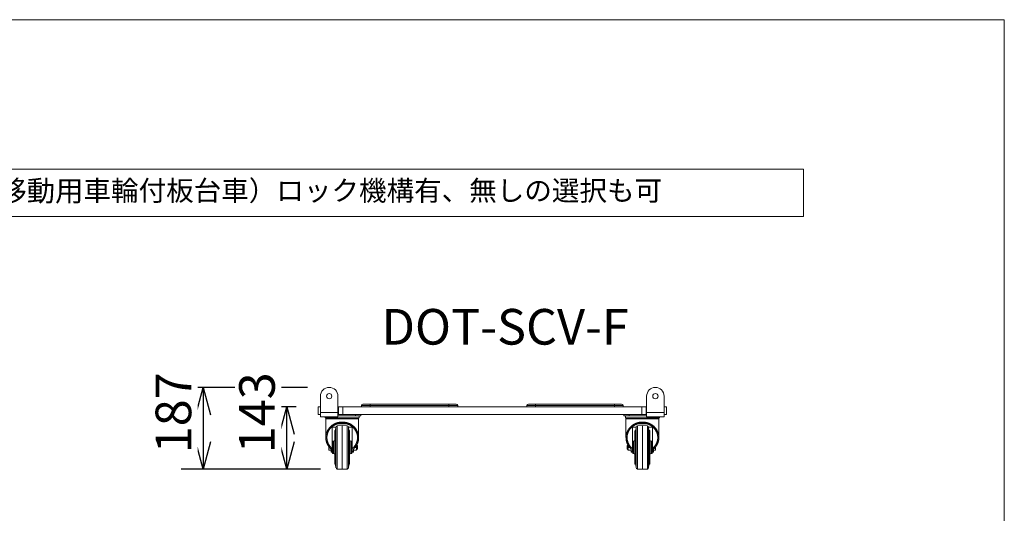
# Model space of a CAD drawing. Units: millimetres. Extents: x -2010 to 2573, y -1677 to 5011.
# Drawn here: x 240 to 2490, y 3883 to 5011 of the extents above; entities that cross this region are included whole.
import ezdxf

# ---------------------------------------------------------------- set-up
doc = ezdxf.new("R2010")
doc.units = ezdxf.units.MM
doc.header["$LTSCALE"] = 127
doc.header["$PDMODE"] = 1
doc.header["$PDSIZE"] = -2
doc.layers.get('0').update_dxf_attribs({"lineweight": 0})
doc.layers.get('Defpoints').update_dxf_attribs({"lineweight": 0})
doc.layers.add('一般', color=7, linetype='Continuous', lineweight=0)
doc.layers.add('寸法', color=7, linetype='Continuous', lineweight=0)
doc.styles.get("Standard").update_dxf_attribs({"font": 'txt', "bigfont": 'BIGFONT.SHX'})
doc.styles.add('ＭＳ ゴシック', font='txt', dxfattribs={"bigfont": 'ＭＳ ゴシック'})
doc.dimstyles.new('HIBINO', dxfattribs={"dimtxt": 81.442057, "dimasz": 62.515564, "dimexe": 50, "dimexo": 50, "dimgap": 0.5, "dimtad": 1, "dimzin": 11, "dimdsep": 46, "dimtxsty": 'ＭＳ ゴシック', "dimblk": 'VW_EMPTYARROW', "dimcen": 0, "dimadec": 0, "dimazin": 0, "dimtfac": 1, "dimtix": 1, "dimtmove": 0, "dimatfit": 0, "dimldrblk": 'VW_EMPTYARROW', "dimfxl": 1, "dimfrac": 2, "dimtolj": 1, "dimtzin": 11, "dimarcsym": 0})

# ---------------------------------------------------------------- blocks, each defined once
blk = doc.blocks.new('*D1')
at = {"color": 0, "linetype": 'Continuous', "lineweight": -2}
for points in [[(642.2, 4108.6), (659, 4171.1), (675.7, 4108.6)], [(675.7, 4046.6), (659, 3984), (642.2, 4046.6)]]:
    blk.add_lwpolyline(points, dxfattribs=at)
at = {"layer": 'Defpoints', "color": 0, "lineweight": 0}
for p in [(659, 4171.1), (947, 4171.1), (976.7, 3984)]:
    blk.add_point(p, dxfattribs=at)
at = {"layer": '寸法', "color": 0, "linetype": 'Continuous', "lineweight": -2}
for p, q in [((897, 4171.1), (609, 4171.1)), ((659, 4171.1), (659, 3984)), ((926.7, 3984), (609, 3984))]:
    blk.add_line(p, q, dxfattribs=at)
at = {"color": 0, "linetype": 'Continuous', "lineweight": -2}
blk.add_wipeout([(646.5, 4020.6), (646.5, 4179.4), (540.6, 4179.4), (540.6, 4020.6)], dxfattribs=at).dxf.layer = '寸法'
at = {"layer": '寸法', "color": 0, "insert": (550.2, 4020.6), "char_height": 81.442, "attachment_point": 1, "rotation": 90, "line_spacing_factor": 0.782827}
blk.add_mtext('{\\fＭＳ ゴシック|b0|i0|c128|p0;\\l187}', dxfattribs=at)
blk = doc.blocks.new('VW_EMPTYARROW')
at = {"color": 0, "linetype": 'ByBlock', "lineweight": -2}
blk.add_line((0, 0), (-1, 0), dxfattribs=at)
at = {"color": 0, "linetype": 'Continuous', "lineweight": -2}
blk.add_lwpolyline([(-0.969, 0.26), (0, 0), (-0.969, -0.26)], dxfattribs=at)
blk = doc.blocks.new('グループ-2')
at = {"color": 30, "linetype": 'Continuous', "lineweight": 0}
for p, q in [((687.3, 2474.5), (687.3, 2437.5)), ((727.3, 2437.5), (727.3, 2474.5)), ((781, 2452.9), (781, 2450.4)), ((801, 2452.9), (781, 2452.9)), ((801, 2456.4), (784.5, 2456.4)), ((801, 2456.4), (801, 2452.9)), ((981, 2456.4), (801, 2456.4)), ((801, 2452.9), (981, 2452.9)), ((801, 2450.4), (801, 2452.9)), ((981, 2456.4), (981, 2452.9)), ((997.5, 2456.4), (981, 2456.4)), ((1001, 2452.9), (981, 2452.9)), ((981, 2452.9), (981, 2450.4)), ((1001, 2450.4), (1001, 2452.9)), ((1159, 2452.9), (1159, 2450.4)), ((1179, 2452.9), (1159, 2452.9)), ((1179, 2456.4), (1162.5, 2456.4)), ((1179, 2452.9), (1179, 2456.4)), ((1359, 2456.4), (1179, 2456.4)), ((1179, 2452.9), (1359, 2452.9)), ((1179, 2450.4), (1179, 2452.9)), ((1359, 2456.4), (1359, 2452.9)), ((1375.5, 2456.4), (1359, 2456.4)), ((1379, 2452.9), (1359, 2452.9)), ((1359, 2452.9), (1359, 2450.4)), ((1379, 2450.4), (1379, 2452.9)), ((1432.7, 2437.5), (1432.7, 2474.5)), ((1472.7, 2437.5), (1472.7, 2474.5)), ((682, 2450.4), (682, 2432.4)), ((687.3, 2450.4), (682, 2450.4)), ((682, 2432.4), (687.3, 2432.4)), ((687.3, 2437.5), (727.3, 2437.5)), ((687.3, 2437.5), (687.3, 2427.5)), ((728.5, 2450.4), (727.3, 2450.4)), ((727.3, 2437.5), (727.3, 2427.5)), ((727.3, 2432.4), (728.5, 2432.4)), ((728.5, 2450.4), (728.5, 2432.4)), ((738.5, 2450.4), (728.5, 2450.4)), ((728.5, 2432.4), (738.5, 2432.4)), ((738.5, 2450.4), (738.5, 2432.4)), ((1421.5, 2450.4), (738.5, 2450.4)), ((738.5, 2432.4), (1421.5, 2432.4)), ((767.5, 2429.4), (767.5, 2432.4)), ((779.5, 2429.4), (779.5, 2432.4)), ((1380.5, 2429.4), (1380.5, 2432.4)), ((1392.5, 2429.4), (1392.5, 2432.4)), ((1421.5, 2450.4), (1421.5, 2432.4)), ((1431.5, 2450.4), (1421.5, 2450.4)), ((1421.5, 2432.4), (1431.5, 2432.4)), ((1431.5, 2432.4), (1431.5, 2450.4)), ((1432.7, 2450.4), (1431.5, 2450.4)), ((1431.5, 2432.4), (1432.7, 2432.4)), ((1432.7, 2437.5), (1472.7, 2437.5)), ((1432.7, 2427.5), (1432.7, 2437.5)), ((1478, 2450.4), (1472.7, 2450.4)), ((1472.7, 2427.5), (1472.7, 2437.5)), ((1472.7, 2432.4), (1478, 2432.4)), ((1478, 2450.4), (1478, 2432.4)), ((687.3, 2427.5), (727.3, 2427.5)), ((698.3, 2427.5), (698.3, 2425)), ((775.7, 2425), (698.3, 2425)), ((699.5, 2422.5), (699.5, 2379.8)), ((774.5, 2422.5), (699.5, 2422.5)), ((726.2, 2411.3), (747.8, 2411.3)), ((767.5, 2429.4), (727.3, 2429.4)), ((779.5, 2429.4), (767.5, 2429.4)), ((774.5, 2379.8), (774.5, 2422.5)), ((775.7, 2425), (775.7, 2429.4)), ((1392.5, 2429.4), (1380.5, 2429.4)), ((1384.3, 2429.4), (1384.3, 2425)), ((1423, 2425), (1384.3, 2425)), ((1385.5, 2422.5), (1385.5, 2379.8)), ((1423, 2422.5), (1385.5, 2422.5)), ((1432.7, 2429.4), (1392.5, 2429.4)), ((1412.2, 2411.3), (1433.8, 2411.3)), ((1461.7, 2425), (1423, 2425)), ((1460.5, 2422.5), (1423, 2422.5)), ((1432.7, 2427.5), (1472.7, 2427.5)), ((1460.5, 2379.8), (1460.5, 2422.5)), ((1461.7, 2425), (1461.7, 2427.5)), ((714, 2404.7), (714, 2354.8)), ((715, 2405.5), (715, 2403.5)), ((715, 2403.5), (715, 2403.3)), ((722.7, 2403.5), (715, 2403.5)), ((715, 2403.3), (722.7, 2403.3)), ((720, 2394.9), (720, 2319.9)), ((722, 2395.9), (721, 2395.9)), ((721, 2395.9), (721, 2357.4)), ((722.8, 2404.2), (722, 2396.9)), ((722, 2396.9), (722, 2317.9)), ((722.8, 2404.2), (722.8, 2310.7)), ((737, 2407.4), (725.6, 2406.8)), ((725.6, 2406.8), (725.6, 2308)), ((748.4, 2406.8), (737, 2407.4)), ((737, 2307.4), (737, 2407.4)), ((748.4, 2308), (748.4, 2406.8)), ((752, 2396.9), (751.3, 2404.2)), ((751.3, 2357.4), (751.3, 2404.2)), ((759, 2403.5), (751.3, 2403.5)), ((751.4, 2403.3), (759, 2403.3)), ((752, 2317.9), (752, 2396.9)), ((753, 2395.9), (752, 2395.9)), ((753, 2357.4), (753, 2395.9)), ((754, 2319.9), (754, 2394.9)), ((759, 2405.5), (759, 2403.5)), ((759, 2403.5), (759, 2403.3)), ((760, 2354.8), (760, 2404.7)), ((1400, 2404.7), (1400, 2354.8)), ((1401, 2403.5), (1401, 2405.5)), ((1401, 2403.3), (1401, 2403.5)), ((1401, 2403.5), (1408.7, 2403.5)), ((1401, 2403.3), (1408.7, 2403.3)), ((1406, 2394.9), (1406, 2319.9)), ((1408, 2395.9), (1407, 2395.9)), ((1407, 2395.9), (1407, 2357.4)), ((1408.8, 2404.2), (1408, 2396.9)), ((1408, 2396.9), (1408, 2317.9)), ((1408.8, 2404.2), (1408.8, 2310.7)), ((1423, 2407.4), (1411.6, 2406.8)), ((1411.6, 2406.8), (1411.6, 2308)), ((1434.4, 2406.8), (1423, 2407.4)), ((1423, 2407.4), (1423, 2307.4)), ((1434.4, 2308), (1434.4, 2406.8)), ((1438, 2396.9), (1437.3, 2404.2)), ((1437.3, 2357.4), (1437.3, 2404.2)), ((1437.3, 2403.5), (1445, 2403.5)), ((1437.4, 2403.3), (1445, 2403.3)), ((1438, 2317.9), (1438, 2396.9)), ((1439, 2395.9), (1438, 2395.9)), ((1439, 2357.4), (1439, 2395.9)), ((1440, 2319.9), (1440, 2394.9)), ((1445, 2403.5), (1445, 2405.5)), ((1445, 2403.3), (1445, 2403.5)), ((1446, 2404.7), (1446, 2354.8)), ((714.8, 2363.4), (714.5, 2363.4)), ((714.5, 2363.4), (714.5, 2357.4)), ((717, 2371.4), (714.8, 2371.4)), ((714.8, 2371.4), (714.8, 2357.4)), ((720, 2373.2), (717, 2371.4)), ((717, 2371.4), (717, 2343.4)), ((757, 2371.4), (754, 2373.2)), ((759.2, 2371.4), (757, 2371.4)), ((757, 2343.4), (757, 2371.4)), ((759.2, 2357.4), (759.2, 2371.4)), ((759.5, 2363.4), (759.2, 2363.4)), ((759.5, 2357.4), (759.5, 2363.4)), ((770, 2351.1), (770, 2362.9)), ((1390, 2362.9), (1390, 2351.1)), ((1400.8, 2363.4), (1400.5, 2363.4)), ((1400.5, 2363.4), (1400.5, 2357.4)), ((1403, 2371.4), (1400.8, 2371.4)), ((1400.8, 2371.4), (1400.8, 2357.4)), ((1406, 2373.2), (1403, 2371.4)), ((1403, 2371.4), (1403, 2343.4)), ((1443, 2371.4), (1440, 2373.2)), ((1445.2, 2371.4), (1443, 2371.4)), ((1443, 2343.4), (1443, 2371.4)), ((1445.2, 2357.4), (1445.2, 2371.4)), ((1445.5, 2363.4), (1445.2, 2363.4)), ((1445.5, 2357.4), (1445.5, 2363.4)), ((706.7, 2358.8), (706.7, 2354.2)), ((706.7, 2354.2), (707, 2357.4)), ((707, 2350.9), (706.7, 2354.2)), ((706.7, 2354.2), (706.7, 2350.9)), ((706.7, 2350.9), (707, 2350.9)), ((707, 2357.4), (706.9, 2358.7)), ((707, 2357.4), (707.8, 2357.4)), ((707, 2350.9), (711.5, 2350.9)), ((711.5, 2348.8), (711.5, 2353.7)), ((714, 2348.8), (711.5, 2348.8)), ((711.5, 2346.4), (711.5, 2348.8)), ((714, 2346.4), (711.5, 2346.4)), ((714.5, 2361.4), (714, 2361.4)), ((714, 2354.8), (714, 2348.8)), ((714, 2353.4), (714.5, 2353.4)), ((714, 2348.8), (714, 2346.4)), ((714.5, 2357.4), (714.5, 2351.4)), ((714.5, 2351.4), (714.8, 2351.4)), ((714.8, 2357.4), (714.8, 2343.4)), ((714.8, 2343.4), (717, 2343.4)), ((717, 2343.4), (720, 2341.7)), ((721, 2357.4), (721, 2318.9)), ((751.3, 2310.7), (751.3, 2357.4)), ((753, 2318.9), (753, 2357.4)), ((754, 2341.7), (757, 2343.4)), ((757, 2343.4), (759.2, 2343.4)), ((759.2, 2343.4), (759.2, 2357.4)), ((759.2, 2351.4), (759.5, 2351.4)), ((760, 2361.4), (759.5, 2361.4)), ((759.5, 2351.4), (759.5, 2357.4)), ((759.5, 2353.4), (760, 2353.4)), ((760, 2348.8), (760, 2354.8)), ((762.5, 2348.8), (760, 2348.8)), ((760, 2346.4), (760, 2348.8)), ((762.5, 2346.4), (760, 2346.4)), ((762.5, 2353.7), (762.5, 2348.8)), ((762.5, 2350.9), (769.4, 2350.9)), ((762.5, 2348.8), (762.5, 2346.4)), ((769.4, 2357.4), (766.2, 2357.4)), ((771.4, 2361.4), (770, 2361.4)), ((770, 2353.4), (771.4, 2353.4)), ((772, 2360.8), (771.4, 2361.4)), ((771.4, 2353.4), (771.4, 2361.4)), ((771.4, 2353.4), (772, 2354.1)), ((772, 2354.1), (772, 2360.8)), ((1388.7, 2361.4), (1388, 2360.8)), ((1388, 2360.8), (1388, 2354.1)), ((1388, 2354.1), (1388.7, 2353.4)), ((1390, 2361.4), (1388.7, 2361.4)), ((1388.7, 2361.4), (1388.7, 2353.4)), ((1388.7, 2353.4), (1390, 2353.4)), ((1393.8, 2357.4), (1390.6, 2357.4)), ((1390.6, 2350.9), (1397.5, 2350.9)), ((1397.5, 2348.8), (1397.5, 2353.7)), ((1400, 2348.8), (1397.5, 2348.8)), ((1397.5, 2346.4), (1397.5, 2348.8)), ((1400, 2346.4), (1397.5, 2346.4)), ((1400.5, 2361.4), (1400, 2361.4)), ((1400, 2354.8), (1400, 2348.8)), ((1400, 2353.4), (1400.5, 2353.4)), ((1400, 2348.8), (1400, 2346.4)), ((1400.5, 2357.4), (1400.5, 2351.4)), ((1400.5, 2351.4), (1400.8, 2351.4)), ((1400.8, 2357.4), (1400.8, 2343.4)), ((1400.8, 2343.4), (1403, 2343.4)), ((1403, 2343.4), (1406, 2341.7)), ((1407, 2357.4), (1407, 2318.9)), ((1437.3, 2310.7), (1437.3, 2357.4)), ((1439, 2318.9), (1439, 2357.4)), ((1440, 2341.7), (1443, 2343.4)), ((1443, 2343.4), (1445.2, 2343.4)), ((1445.2, 2343.4), (1445.2, 2357.4)), ((1445.2, 2351.4), (1445.5, 2351.4)), ((1446, 2361.4), (1445.5, 2361.4)), ((1445.5, 2351.4), (1445.5, 2357.4)), ((1445.5, 2353.4), (1446, 2353.4)), ((1446, 2348.8), (1446, 2354.8)), ((1448.5, 2348.8), (1446, 2348.8)), ((1446, 2346.4), (1446, 2348.8)), ((1448.5, 2346.4), (1446, 2346.4)), ((1448.5, 2353.7), (1448.5, 2348.8)), ((1453.1, 2350.9), (1448.5, 2350.9)), ((1448.5, 2348.8), (1448.5, 2346.4)), ((1453.1, 2357.4), (1452.2, 2357.4)), ((1453.2, 2358.6), (1453.1, 2357.4)), ((1453.1, 2357.4), (1453.3, 2354.2)), ((1453.3, 2354.2), (1453.1, 2350.9)), ((1453.1, 2350.9), (1453.3, 2350.9)), ((1453.3, 2354.2), (1453.3, 2358.8)), ((1453.3, 2350.9), (1453.3, 2354.2)), ((721, 2318.9), (722, 2318.9)), ((722, 2317.9), (722.8, 2310.7)), ((751.3, 2310.7), (752, 2317.9)), ((752, 2318.9), (753, 2318.9)), ((1407, 2318.9), (1408, 2318.9)), ((1408, 2317.9), (1408.8, 2310.7)), ((1437.3, 2310.7), (1438, 2317.9)), ((1438, 2318.9), (1439, 2318.9)), ((725.6, 2308), (737, 2307.4)), ((737, 2307.4), (748.4, 2308)), ((1411.6, 2308), (1423, 2307.4)), ((1423, 2307.4), (1434.4, 2308))]:
    blk.add_line(p, q, dxfattribs=at)
at = {"color": 30, "linetype": 'Continuous', "lineweight": 0, "flags": 128}
for points in [[(769.4, 2357.4), (769.4, 2357.4, -0.000363), (769.5, 2357.4, -0.001258), (769.5, 2357.3), (769.5, 2357.3, -0.002137), (769.5, 2357.2), (769.5, 2357.2, -0.00303), (769.6, 2357.2), (769.6, 2357.2, -0.003939), (769.6, 2357.1), (769.6, 2357.1, -0.004867), (769.7, 2357), (769.7, 2357, -0.005815), (769.7, 2356.9, -0.006835), (769.7, 2356.9), (769.7, 2356.9, -0.017034), (769.8, 2356.7), (769.8, 2356.7, -0.010634), (769.8, 2356.6), (769.8, 2356.6, -0.009973), (769.9, 2356.5, -0.009274), (769.9, 2356.4, -0.008549), (769.9, 2356.3, -0.007821), (769.9, 2356.2), (769.9, 2356.2, -0.007088), (769.9, 2356), (769.9, 2356, -0.006357), (770, 2355.9), (770, 2355.9, -0.005633), (770, 2355.8), (770, 2355.8, -0.004919), (770, 2355.7), (770, 2355.7, -0.004215), (770, 2355.6), (770, 2355.6, -0.003522), (770, 2355.5), (770, 2355.5, -0.002837), (770, 2355.3, -0.002159), (770, 2355.2, -0.001494), (770, 2355.1, -0.000856), (770, 2355), (770, 2354.7, -0.000471), (770, 2354.5), (770, 2354.5, -0.001201), (770, 2354.2), (770, 2354.2, -0.001913), (770, 2353.9, -0.002622), (770, 2353.7, -0.003319), (770, 2353.4, -0.004002), (770, 2353.1), (770, 2353.1, -0.004664), (770, 2352.9), (770, 2352.8, -0.005125), (770, 2352.7), (770, 2352.6, -0.0016), (770, 2352.5, -0.004551), (769.9, 2352.4, -0.002792), (769.9, 2352.3, -0.006902), (769.9, 2352.2, -0.003982), (769.9, 2352.1, -0.009312), (769.9, 2352, -0.005201), (769.9, 2351.9, -0.011762), (769.8, 2351.8), (769.8, 2351.8, -0.006514), (769.8, 2351.7, -0.006783), (769.8, 2351.7), (769.8, 2351.6, -0.014975), (769.7, 2351.5), (769.7, 2351.5, -0.011634), (769.7, 2351.4), (769.7, 2351.4, -0.007225), (769.7, 2351.4, -0.006193), (769.6, 2351.3), (769.6, 2351.3, -0.005187), (769.6, 2351.2), (769.6, 2351.2, -0.004201), (769.6, 2351.2), (769.6, 2351.2, -0.003232), (769.5, 2351.1), (769.5, 2351.1, -0.002283), (769.5, 2351.1), (769.5, 2351.1, -0.001329), (769.5, 2351), (769.5, 2351, -0.00038), (769.4, 2350.9), (769.4, 2350.9)], [(1390.6, 2350.9), (1390.6, 2350.9, -0.000363), (1390.6, 2351, -0.001257), (1390.6, 2351.1), (1390.6, 2351.1, -0.002137), (1390.5, 2351.1), (1390.5, 2351.1, -0.003029), (1390.5, 2351.2), (1390.5, 2351.2, -0.003938), (1390.4, 2351.3), (1390.4, 2351.3, -0.004865), (1390.4, 2351.3), (1390.4, 2351.3, -0.005813), (1390.4, 2351.4, -0.006833), (1390.3, 2351.5), (1390.3, 2351.5, -0.017028), (1390.3, 2351.6), (1390.3, 2351.7, -0.010631), (1390.2, 2351.8), (1390.2, 2351.8, -0.00997), (1390.2, 2351.9, -0.009272), (1390.2, 2352, -0.008547), (1390.1, 2352.1, -0.00782), (1390.1, 2352.2), (1390.1, 2352.2, -0.007087), (1390.1, 2352.3), (1390.1, 2352.3, -0.006356), (1390.1, 2352.4), (1390.1, 2352.4, -0.005633), (1390.1, 2352.6), (1390.1, 2352.6, -0.004919), (1390.1, 2352.7), (1390.1, 2352.7, -0.004215), (1390.1, 2352.8), (1390.1, 2352.8, -0.003522), (1390.1, 2352.9), (1390.1, 2352.9, -0.002837), (1390.1, 2353, -0.002159), (1390, 2353.1, -0.001494), (1390, 2353.3, -0.000858), (1390, 2353.4), (1390, 2353.6, -0.000473), (1390, 2353.9), (1390, 2353.9, -0.001201), (1390, 2354.2), (1390, 2354.2, -0.001913), (1390, 2354.4, -0.002623), (1390, 2354.7, -0.003319), (1390, 2355, -0.004002), (1390.1, 2355.2), (1390.1, 2355.2, -0.004663), (1390.1, 2355.5), (1390.1, 2355.5, -0.005124), (1390.1, 2355.7), (1390.1, 2355.7, -0.001599), (1390.1, 2355.8, -0.004551), (1390.1, 2355.9, -0.002792), (1390.1, 2356, -0.006902), (1390.1, 2356.1, -0.003982), (1390.2, 2356.2, -0.009314), (1390.2, 2356.4), (1390.2, 2356.4, -0.005199), (1390.2, 2356.5, -0.011764), (1390.2, 2356.6), (1390.2, 2356.6, -0.006516), (1390.2, 2356.6, -0.006785), (1390.3, 2356.7), (1390.3, 2356.7, -0.01498), (1390.3, 2356.8), (1390.3, 2356.8, -0.011638), (1390.4, 2356.9), (1390.4, 2356.9, -0.007228), (1390.4, 2357, -0.006195), (1390.4, 2357.1), (1390.4, 2357.1, -0.00519), (1390.5, 2357.1), (1390.5, 2357.1, -0.004203), (1390.5, 2357.2), (1390.5, 2357.2, -0.003234), (1390.5, 2357.2), (1390.5, 2357.2, -0.002284), (1390.6, 2357.3), (1390.6, 2357.3, -0.00133), (1390.6, 2357.4), (1390.6, 2357.4, -0.000381), (1390.6, 2357.4), (1390.6, 2357.4)]]:
    blk.add_lwpolyline(points, format="xyb", dxfattribs=at)
at = {"color": 30, "linetype": 'Continuous', "lineweight": 0}
for centre in [(707.3, 2474.5), (1452.7, 2474.5)]:
    blk.add_circle(centre, 6, dxfattribs=at)
for centre, radius, start, end in [((707.3, 2474.5), 20, 0, 180), ((1452.7, 2474.5), 20, 0, 180), ((784.5, 2452.9), 3.5, 90, 180), ((997.5, 2452.9), 3.5, 360, 90), ((1162.5, 2452.9), 3.5, 90, 180), ((1375.5, 2452.9), 3.5, 0, 90), ((704.5, 2422.5), 5, 149.3362, 180), ((769.5, 2422.5), 5, 0, 30.6638), ((1390.5, 2422.5), 5, 149.3362, 180), ((1455.5, 2422.5), 5, 0, 30.6638), ((721, 2394.9), 1, 90, 180), ((725.8, 2403.8), 3, 93.0009, 173.9985), ((748.3, 2403.8), 3, 6.0015, 86.9991), ((753, 2394.9), 1, 0, 90), ((1407, 2394.9), 1, 90, 180), ((1411.8, 2403.8), 3, 93.0009, 173.9985), ((1434.3, 2403.8), 3, 6.0015, 86.9991), ((1439, 2394.9), 1, 0, 90), ((721, 2319.9), 1, 180, 270), ((753, 2319.9), 1, 270, 0), ((1407, 2319.9), 1, 180, 270), ((1439, 2319.9), 1, 270, 0), ((725.8, 2311), 3, 186.0015, 266.9991), ((748.3, 2311), 3, 273.0009, 353.9985), ((1411.8, 2311), 3, 186.0015, 266.9991), ((1434.3, 2311), 3, 273.0009, 353.9985)]:
    blk.add_arc(centre, radius, start, end, dxfattribs=at)
for points in [[(762.5, 2353.7), (765.5, 2356.3), (771.1, 2364), (774.6, 2374.4), (774.5, 2382.6), (773.4, 2389.1), (771.9, 2392.7), (769.3, 2399), (760.7, 2407.9), (750.7, 2413.3), (741.1, 2415.3), (737, 2415.3), (732.9, 2415.3), (723.3, 2413.3), (713.3, 2407.8), (707.5, 2401.8), (703.6, 2396.4), (702.1, 2392.7), (699.6, 2386.6), (699.5, 2374.4), (703, 2364), (708.5, 2356.3), (711.5, 2353.7)], [(760, 2354.8), (762.9, 2357.2), (768.4, 2364.3), (771.9, 2374.1), (772.1, 2381.8), (771.2, 2388), (769.8, 2391.4), (767.4, 2397.3), (759.4, 2405.8), (749.9, 2411), (740.9, 2412.9), (737, 2412.9), (733.2, 2412.9), (724.1, 2411), (714.7, 2405.8), (709.2, 2400), (705.6, 2394.9), (704.3, 2391.4), (701.9, 2385.5), (702.1, 2374), (705.6, 2364.2), (711.1, 2357.2), (714, 2354.8)], [(1448.5, 2353.7), (1451.5, 2356.3), (1457.1, 2364), (1460.6, 2374.4), (1460.5, 2382.6), (1459.4, 2389.1), (1457.9, 2392.7), (1455.3, 2399), (1446.7, 2407.9), (1436.7, 2413.3), (1427.1, 2415.3), (1423, 2415.3), (1418.9, 2415.3), (1409.3, 2413.3), (1399.3, 2407.8), (1393.5, 2401.8), (1389.6, 2396.4), (1388.1, 2392.7), (1385.6, 2386.6), (1385.5, 2374.4), (1389, 2364), (1394.5, 2356.3), (1397.5, 2353.7)], [(1446, 2354.8), (1448.9, 2357.2), (1454.4, 2364.3), (1457.9, 2374.1), (1458.1, 2381.8), (1457.2, 2388), (1455.8, 2391.4), (1453.4, 2397.3), (1445.4, 2405.8), (1435.9, 2411), (1426.9, 2412.9), (1423, 2412.9), (1419.2, 2412.9), (1410.1, 2411), (1400.7, 2405.8), (1395.2, 2400), (1391.6, 2394.9), (1390.3, 2391.4), (1387.9, 2385.5), (1388.1, 2374), (1391.6, 2364.2), (1397.1, 2357.2), (1400, 2354.8)]]:
    blk.add_open_spline(points, degree=2, knots=[0, 0, 0, 1, 2, 3, 4, 5, 5, 6, 7, 8, 9, 9, 10, 11, 12, 13, 14, 14, 15, 16, 17, 18, 18, 18], dxfattribs=at)
for points, weights, knots in [([(769.8, 2362.7), (769.8, 2362.6), (769.9, 2362.5), (769.9, 2362.5), (769.9, 2362.4), (769.9, 2362.4), (769.9, 2362.4), (769.9, 2362.3), (769.9, 2362.3), (769.9, 2362.2), (769.9, 2362.1), (769.9, 2362.1), (769.9, 2362), (769.9, 2362), (769.9, 2362), (769.9, 2361.9), (770, 2361.9), (770, 2361.9), (770, 2361.9), (770, 2361.8), (770, 2361.7), (770, 2361.7), (770, 2361.7), (770, 2361.6), (770, 2361.6), (770, 2361.5), (770, 2361.4), (770, 2361.4), (770, 2361.4), (770, 2361.3), (770, 2361.2), (770, 2361.2), (770, 2361.2), (770, 2361.1), (770, 2361), (770, 2360.9), (770, 2360.8), (770, 2360.7), (770, 2360.6), (770, 2360.6), (770, 2360.6), (770, 2360.5), (770, 2360.4), (770, 2360.4), (770, 2360.4), (770, 2360.2), (770, 2360.1), (770, 2360.1), (770, 2360.1), (770, 2360), (770, 2359.9), (770, 2359.9), (770, 2359.9), (770, 2359.7), (770, 2359.6), (770, 2359.6), (770, 2359.6), (770, 2359.5), (770, 2359.4), (770, 2359.4), (770, 2359.4), (770, 2359.3), (770, 2359.2), (770, 2359.2), (770, 2359.2), (770, 2359.2), (770, 2359.1), (770, 2359.1), (770, 2359.1), (770, 2359.1), (769.9, 2359), (769.9, 2359), (769.9, 2358.9), (769.9, 2358.9), (769.9, 2358.9), (769.9, 2358.9), (769.9, 2358.8), (769.9, 2358.8), (769.9, 2358.8), (769.9, 2358.8), (769.9, 2358.7), (769.9, 2358.7), (769.9, 2358.6), (769.9, 2358.6), (769.9, 2358.6), (769.9, 2358.6), (769.9, 2358.5), (769.9, 2358.5), (769.9, 2358.4), (769.9, 2358.4), (769.9, 2358.4), (769.9, 2358.4), (769.8, 2358.4), (769.8, 2358.3), (769.8, 2358.3), (769.8, 2358.2), (769.8, 2358.2), (769.8, 2358.2), (769.8, 2358.2), (769.8, 2358.1), (769.8, 2358.1), (769.8, 2358.1), (769.7, 2358), (769.7, 2358), (769.7, 2358), (769.7, 2358), (769.7, 2358), (769.7, 2357.9), (769.7, 2357.9), (769.7, 2357.9), (769.7, 2357.8), (769.7, 2357.8), (769.7, 2357.8), (769.6, 2357.8), (769.6, 2357.8), (769.6, 2357.8), (769.6, 2357.8), (769.6, 2357.8), (769.6, 2357.7), (769.6, 2357.7), (769.6, 2357.7), (769.6, 2357.7), (769.6, 2357.7), (769.6, 2357.7), (769.6, 2357.7), (769.5, 2357.6), (769.5, 2357.6), (769.5, 2357.6), (769.5, 2357.6), (769.5, 2357.6), (769.5, 2357.5), (769.5, 2357.5), (769.5, 2357.5), (769.5, 2357.5), (769.5, 2357.5), (769.4, 2357.5), (769.4, 2357.4), (769.4, 2357.4), (769.4, 2357.4)], [1, 1, 1, 0.999999307478, 1, 1, 1, 0.99999783676, 1, 0.999995554243, 1, 0.999992436873, 1, 1, 1, 0.999988486602, 1, 1, 1, 0.999983670783, 1, 1, 1, 0.999977993882, 1, 0.999970824461, 1, 1, 1, 0.999919980825, 1, 1, 1, 0.999906560748, 1, 0.999978966199, 1, 0.99992641833, 1, 1, 1, 0.999939155425, 1, 1, 1, 0.999950636543, 1, 1, 1, 0.999960978644, 1, 1, 1, 0.999970000032, 1, 1, 1, 0.999978210366, 1, 1, 1, 0.999995863279, 1, 1, 1, 0.999996156252, 1, 1, 1, 0.999994651083, 1, 0.999995471958, 1, 1, 1, 0.999961938567, 1, 1, 1, 0.999985402905, 1, 0.999909361924, 1, 1, 1, 0.999969628521, 1, 0.999832652571, 1, 1, 1, 0.999947691241, 1, 0.999732244404, 1, 0.999919822517, 1, 1, 1, 0.999614917931, 1, 1, 1, 0.999711925591, 1, 1, 1, 0.999891676026, 1, 0.999918257519, 1, 1, 1, 0.999939819464, 1, 1, 1, 0.999957775424, 1, 1, 1, 0.999972296182, 1, 1, 1, 0.999983592157, 1, 1, 1, 0.999991813545, 1, 1, 1, 0.999997222488, 1, 1, 1, 1, 1], [0, 0, 0, 1, 1, 2, 2, 3, 3, 4, 4, 5, 5, 6, 6, 7, 7, 8, 8, 9, 9, 10, 10, 11, 11, 12, 12, 13, 13, 14, 14, 15, 15, 16, 16, 17, 17, 18, 18, 19, 19, 20, 20, 21, 21, 22, 22, 23, 23, 24, 24, 25, 25, 26, 26, 27, 27, 28, 28, 29, 29, 30, 30, 31, 31, 32, 32, 33, 33, 34, 34, 35, 35, 36, 36, 37, 37, 38, 38, 39, 39, 40, 40, 41, 41, 42, 42, 43, 43, 44, 44, 45, 45, 46, 46, 47, 47, 48, 48, 49, 49, 50, 50, 51, 51, 52, 52, 53, 53, 54, 54, 55, 55, 56, 56, 57, 57, 58, 58, 59, 59, 60, 60, 61, 61, 62, 62, 63, 63, 64, 64, 65, 65, 66, 66, 67, 67, 68, 68, 69, 69, 69]), ([(1390.6, 2357.4), (1390.6, 2357.4), (1390.6, 2357.4), (1390.6, 2357.5), (1390.6, 2357.5), (1390.6, 2357.5), (1390.6, 2357.5), (1390.6, 2357.6), (1390.5, 2357.6), (1390.5, 2357.6), (1390.5, 2357.6), (1390.5, 2357.6), (1390.5, 2357.7), (1390.5, 2357.7), (1390.5, 2357.7), (1390.5, 2357.7), (1390.5, 2357.7), (1390.4, 2357.8), (1390.4, 2357.8), (1390.4, 2357.8), (1390.4, 2357.8), (1390.4, 2357.9), (1390.4, 2357.9), (1390.4, 2357.9), (1390.4, 2357.9), (1390.4, 2357.9), (1390.3, 2358), (1390.3, 2358), (1390.3, 2358), (1390.3, 2358), (1390.3, 2358), (1390.3, 2358.1), (1390.3, 2358.1), (1390.3, 2358.1), (1390.3, 2358.1), (1390.3, 2358.2), (1390.2, 2358.2), (1390.2, 2358.2), (1390.2, 2358.2), (1390.2, 2358.3), (1390.2, 2358.3), (1390.2, 2358.4), (1390.2, 2358.4), (1390.2, 2358.5), (1390.2, 2358.5), (1390.2, 2358.6), (1390.1, 2358.6), (1390.1, 2358.6), (1390.1, 2358.6), (1390.1, 2358.7), (1390.1, 2358.7), (1390.1, 2358.7), (1390.1, 2358.7), (1390.1, 2358.8), (1390.1, 2358.8), (1390.1, 2358.8), (1390.1, 2358.8), (1390.1, 2358.9), (1390.1, 2359), (1390.1, 2359), (1390.1, 2359), (1390.1, 2359), (1390.1, 2359.1), (1390.1, 2359.1), (1390.1, 2359.1), (1390.1, 2359.1), (1390.1, 2359.2), (1390.1, 2359.2), (1390.1, 2359.2), (1390.1, 2359.2), (1390.1, 2359.3), (1390.1, 2359.3), (1390.1, 2359.3), (1390.1, 2359.3), (1390.1, 2359.4), (1390.1, 2359.4), (1390.1, 2359.4), (1390.1, 2359.4), (1390.1, 2359.5), (1390.1, 2359.5), (1390.1, 2359.5), (1390.1, 2359.5), (1390.1, 2359.6), (1390.1, 2359.7), (1390.1, 2359.7), (1390.1, 2359.8), (1390, 2359.8), (1390, 2359.9), (1390, 2359.9), (1390, 2360), (1390, 2360), (1390, 2360), (1390, 2360), (1390, 2360.1), (1390, 2360.1), (1390, 2360.1), (1390, 2360.1), (1390, 2360.2), (1390, 2360.3), (1390, 2360.3), (1390, 2360.4), (1390, 2360.4), (1390, 2360.4), (1390, 2360.5), (1390, 2360.5), (1390, 2360.5), (1390, 2360.5), (1390, 2360.6), (1390, 2360.6), (1390, 2360.6), (1390, 2360.6), (1390, 2360.7), (1390, 2360.8), (1390, 2360.8), (1390, 2360.8), (1390, 2360.8), (1390, 2360.9), (1390, 2360.9), (1390, 2360.9), (1390, 2361), (1390, 2361), (1390, 2361), (1390, 2361), (1390, 2361.1), (1390, 2361.1), (1390, 2361.1), (1390, 2361.1), (1390, 2361.2), (1390, 2361.3), (1390, 2361.3), (1390, 2361.3), (1390, 2361.3), (1390, 2361.4), (1390, 2361.4), (1390, 2361.4), (1390, 2361.5), (1390, 2361.5), (1390, 2361.6), (1390, 2361.6), (1390, 2361.7), (1390, 2361.8), (1390, 2361.8), (1390, 2361.9), (1390, 2361.9), (1390.1, 2362), (1390.1, 2362), (1390.1, 2362), (1390.1, 2362.1), (1390.1, 2362.1), (1390.1, 2362.1), (1390.1, 2362.1), (1390.1, 2362.2), (1390.1, 2362.3), (1390.1, 2362.3), (1390.1, 2362.3), (1390.1, 2362.3), (1390.1, 2362.4), (1390.1, 2362.4), (1390.1, 2362.5), (1390.1, 2362.5), (1390.1, 2362.5), (1390.2, 2362.5), (1390.2, 2362.6), (1390.2, 2362.6), (1390.2, 2362.6), (1390.2, 2362.6), (1390.2, 2362.7), (1390.2, 2362.7), (1390.2, 2362.7)], [1, 1, 1, 0.999997321591, 1, 1, 1, 0.999993726213, 1, 1, 1, 0.999987492036, 1, 1, 1, 0.999978131257, 1, 0.999967159857, 1, 1, 1, 0.999877716933, 1, 1, 1, 0.999920460935, 1, 0.99994273652, 1, 1, 1, 0.999757580275, 1, 1, 1, 0.999783377785, 1, 1, 1, 0.999808969897, 1, 0.999834077553, 1, 0.999858700572, 1, 0.999881597498, 1, 1, 1, 0.999902735416, 1, 1, 1, 0.999921827962, 1, 1, 1, 0.999938759437, 1, 1, 1, 0.999953499203, 1, 1, 1, 0.999966074027, 1, 1, 1, 0.999976548395, 1, 1, 1, 0.999984994134, 1, 1, 1, 0.999991514074, 1, 1, 1, 0.999996115891, 1, 0.999998881814, 1, 1, 1, 0.999999239142, 1, 0.999998220252, 1, 1, 1, 0.999997977056, 1, 1, 1, 0.999999412497, 1, 1, 1, 1, 1, 0.999999722426, 1, 1, 1, 0.999998610272, 1, 1, 1, 0.999996633235, 1, 1, 1, 0.999993776126, 1, 1, 1, 0.999990024682, 1, 1, 1, 0.999985367578, 1, 1, 1, 0.999979798889, 1, 1, 1, 0.999973321209, 1, 1, 1, 0.999965949258, 1, 0.999957688467, 1, 0.999948662741, 1, 0.999938926565, 1, 0.999928466052, 1, 1, 1, 0.999917141786, 1, 1, 1, 0.999838731543, 1, 1, 1, 0.999968458423, 1, 0.999984182563, 1, 1, 1, 0.999994467892, 1, 1, 1, 0.999999494411, 1, 1, 1], [0, 0, 0, 1, 1, 2, 2, 3, 3, 4, 4, 5, 5, 6, 6, 7, 7, 8, 8, 9, 9, 10, 10, 11, 11, 12, 12, 13, 13, 14, 14, 15, 15, 16, 16, 17, 17, 18, 18, 19, 19, 20, 20, 21, 21, 22, 22, 23, 23, 24, 24, 25, 25, 26, 26, 27, 27, 28, 28, 29, 29, 30, 30, 31, 31, 32, 32, 33, 33, 34, 34, 35, 35, 36, 36, 37, 37, 38, 38, 39, 39, 40, 40, 41, 41, 42, 42, 43, 43, 44, 44, 45, 45, 46, 46, 47, 47, 48, 48, 49, 49, 50, 50, 51, 51, 52, 52, 53, 53, 54, 54, 55, 55, 56, 56, 57, 57, 58, 58, 59, 59, 60, 60, 61, 61, 62, 62, 63, 63, 64, 64, 65, 65, 66, 66, 67, 67, 68, 68, 69, 69, 70, 70, 71, 71, 72, 72, 73, 73, 74, 74, 75, 75, 76, 76, 77, 77, 78, 78, 79, 79, 80, 80, 81, 81, 82, 82, 83, 83, 84, 84, 84])]:
    blk.add_rational_spline(points, weights, degree=2, knots=knots, dxfattribs=at)
blk = doc.blocks.new('*D49')
at = {"color": 0, "linetype": 'Continuous', "lineweight": -2}
for points in [[(833.2, 4064.5), (850, 4127), (866.8, 4064.5)], [(866.8, 4046.6), (850, 3984), (833.2, 4046.6)]]:
    blk.add_lwpolyline(points, dxfattribs=at)
at = {"layer": 'Defpoints', "color": 0, "lineweight": 0}
for p in [(921.7, 4127), (850, 3984), (976.7, 3984)]:
    blk.add_point(p, dxfattribs=at)
at = {"layer": '寸法', "color": 0, "linetype": 'Continuous', "lineweight": -2}
for p, q in [((871.7, 4127), (800, 4127)), ((850, 3984), (850, 4127)), ((926.7, 3984), (800, 3984))]:
    blk.add_line(p, q, dxfattribs=at)
at = {"color": 0, "linetype": 'Continuous', "lineweight": -2}
blk.add_wipeout([(837.5, 4020.6), (837.5, 4179.4), (731.7, 4179.4), (731.7, 4020.6)], dxfattribs=at).dxf.layer = '寸法'
at = {"layer": '寸法', "color": 0, "insert": (741.2, 4020.6), "char_height": 81.442, "attachment_point": 1, "rotation": 90, "line_spacing_factor": 0.782827}
blk.add_mtext('{\\fＭＳ ゴシック|b0|i0|c128|p0;\\l143}', dxfattribs=at)

msp = doc.modelspace()

# ---------------------------------------------------------------- linework, layer by layer
at = {"layer": '一般', "color": 2, "linetype": 'Continuous', "lineweight": 0}
for p, q in [((-2010.327, 5011.413), (2489.673, 5011.413)), ((2489.673, 5011.413), (2489.673, -1488.587))]:
    msp.add_line(p, q, dxfattribs=at)
at = {"layer": '一般', "color": 1, "linetype": 'Continuous', "lineweight": 0}
for p, q in [((-1656.909, 4669.515), (2030.591, 4669.515)), ((2030.591, 4669.515), (2030.591, 4562.015)), ((-1656.909, 4562.015), (2030.591, 4562.015))]:
    msp.add_line(p, q, dxfattribs=at)

# ---------------------------------------------------------------- texts
at = {"color": 1, "insert": (1066.491, 4350.35), "char_height": 81.44206, "attachment_point": 1, "line_spacing_factor": 0.782827}
msp.add_mtext('{\\fＭＳ ゴシック|b0|i0|c128|p0;\\lDOT-SCV-F}', dxfattribs=at)
at = {"layer": '一般', "color": 1, "insert": (-644.939, 4644.024), "char_height": 47.507867, "attachment_point": 1, "line_spacing_factor": 0.782827}
msp.add_mtext('{\\fＭＳ ゴシック|b0|i0|c128|p0;\\lSCV-F,SCP-F,SCP用ドリー（移動用\\fＭＳ ゴシック|b0|i0|c128|p0;\\H0.9715x;\\l車輪付板台車）ロック機構有、無しの選択も可}', dxfattribs=at)

# ---------------------------------------------------------------- dimensions: what is measured, and where the dimension line sits
at = {"layer": '寸法', "color": 1, "linetype": 'Continuous', "lineweight": 0}
dim = msp.add_linear_dim(base=(658.958, 4171.087), p1=(976.699, 3984.039), p2=(947.001, 4171.087), angle=270, dimstyle='HIBINO', override={"dimgap": 12.5, "dimdec": 1, "dimpost": '<>', "dimtxsty": 'ＭＳ ゴシック', "dimtmove": 2}, dxfattribs=at)
dim.commit()
dim.dimension.update_dxf_attribs({"geometry": '*D1', "text_midpoint": (646.458, 4100), "dimtype": 128})

# ---------------------------------------------------------------- next in the draw order: block references
at = {"color": 1}
msp.add_blockref('グループ-2', (239.673, 1676.606), dxfattribs=at)

# ---------------------------------------------------------------- next in the draw order: dimensions: what is measured, and where the dimension line sits
at = {"layer": '寸法', "color": 1, "linetype": 'Continuous', "lineweight": 0}
dim = msp.add_linear_dim(base=(850, 3984.039), p1=(921.7, 4127.039), p2=(976.699, 3984.039), angle=270, dimstyle='HIBINO', override={"dimgap": 12.5, "dimpost": '<>', "dimtxsty": 'ＭＳ ゴシック', "dimtmove": 2}, dxfattribs=at)
dim.commit()
dim.dimension.update_dxf_attribs({"geometry": '*D49', "text_midpoint": (837.5, 4100), "dimtype": 128})

doc.saveas('drawing.dxf')
